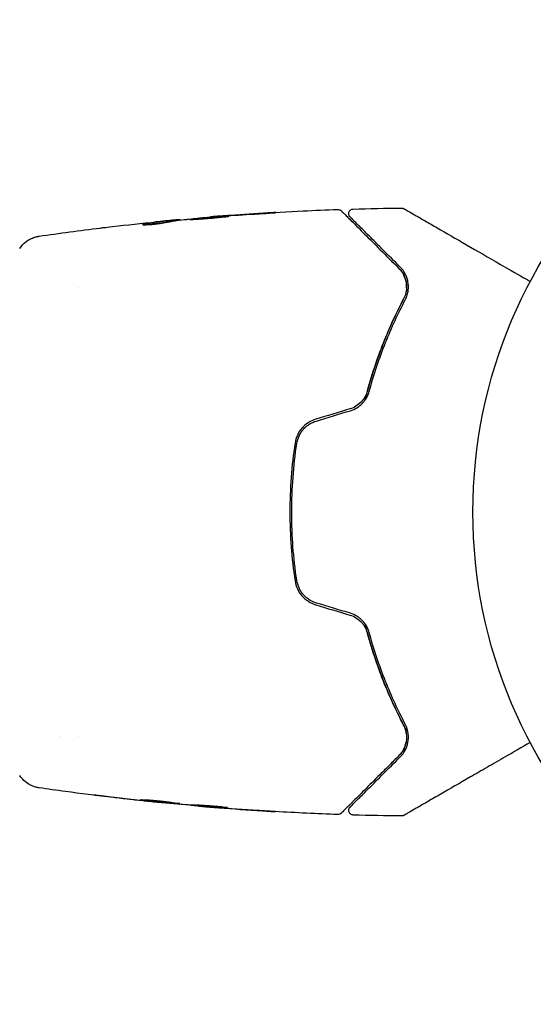
# Model space of a CAD drawing. Units: millimetres. Extents: x -15135 to 14947, y -8361 to 8361.
# Drawn here: x -12822 to -12766, y -1854 to -1748 of the extents above; entities that cross this region are included whole.
import ezdxf

# ---------------------------------------------------------------- set-up
doc = ezdxf.new("R2010")
doc.units = ezdxf.units.MM
doc.header["$LTSCALE"] = 20
doc.layers.add('2d', color=230, linetype='Continuous')

msp = doc.modelspace()

# ---------------------------------------------------------------- linework, layer by layer
at = {"layer": '2d'}
for p, q in [((-12801.07, -1768.91), (-12801.07, -1768.87)), ((-12805.38, -1769.37), (-12805.38, -1769.27)), ((-12804.34, -1769.23), (-12804.34, -1769.18)), ((-12815.32, -1776.5), (-12815.32, -1776.5)), ((-12817.3, -1824.8), (-12817.3, -1824.8)), ((-12815.32, -1824.8), (-12815.32, -1824.8)), ((-12806.6, -1831.89), (-12806.6, -1831.92)), ((-12803.32, -1832.15), (-12803.32, -1832.21)), ((-12802.28, -1832.21), (-12802.28, -1832.3))]:
    msp.add_line(p, q, dxfattribs=at)
msp.add_circle((-12719.83, -1800.65), 53, dxfattribs=at)
for points, knots in [([(-12801.02, -1768.87), (-12797.71, -1768.6), (-12794.4, -1768.39), (-12789.84, -1768.17), (-12788.6, -1768.12), (-12787.36, -1768.08)], [0, 0, 0, 0, 10.001335, 10.001335, 13.738506, 13.738506, 13.738506, 13.738506]), ([(-12787.36, -1768.08), (-12787.31, -1768.08), (-12787.25, -1768.08), (-12787.15, -1768.12), (-12787.1, -1768.14), (-12787.03, -1768.19), (-12787.01, -1768.21), (-12786.99, -1768.23)], [0.0000183, 0.0000183, 0.0000183, 0.0000183, 0.1620246, 0.1620246, 0.3245696, 0.3245696, 0.408602, 0.408602, 0.408602, 0.408602]), ([(-12786.05, -1768.88), (-12786.07, -1768.87), (-12786.08, -1768.85), (-12786.1, -1768.82), (-12786.12, -1768.8), (-12786.15, -1768.75), (-12786.16, -1768.71), (-12786.19, -1768.63), (-12786.2, -1768.59), (-12786.2, -1768.5), (-12786.2, -1768.46), (-12786.18, -1768.38), (-12786.16, -1768.34), (-12786.13, -1768.26), (-12786.1, -1768.23), (-12786.05, -1768.17), (-12786.01, -1768.14), (-12785.95, -1768.09), (-12785.91, -1768.07), (-12785.82, -1768.04), (-12785.77, -1768.03), (-12785.71, -1768.03)], [0, 0, 0, 0, 0.060654, 0.060654, 0.120423, 0.120423, 0.246387, 0.246387, 0.372351, 0.372351, 0.498315, 0.498315, 0.624279, 0.624279, 0.750243, 0.750243, 0.876207, 0.876207, 1.002172, 1.002172, 1.160335, 1.160335, 1.160335, 1.160335]), ([(-12780.51, -1767.92), (-12780.46, -1767.92), (-12780.4, -1767.93), (-12780.34, -1767.95), (-12780.32, -1767.96), (-12780.29, -1767.97), (-12780.27, -1767.98), (-12780.26, -1767.99)], [0.0000349, 0.0000349, 0.0000349, 0.0000349, 0.1620368, 0.1620368, 0.2142127, 0.2142127, 0.2669736, 0.2669736, 0.2669736, 0.2669736]), ([(-12780.26, -1767.99), (-12780.26, -1767.99), (-12780.25, -1767.99), (-12780.23, -1768), (-12780.21, -1768.01), (-12780.17, -1768.04), (-12780.15, -1768.05), (-12780.12, -1768.06), (-12780.11, -1768.07), (-12780.09, -1768.08), (-12780.09, -1768.08), (-12780.07, -1768.09), (-12780.06, -1768.1), (-12780, -1768.14), (-12779.94, -1768.17), (-12779.79, -1768.26), (-12779.69, -1768.31), (-12779.37, -1768.5), (-12779.09, -1768.66), (-12778.44, -1769.03), (-12778.07, -1769.25), (-12777.24, -1769.73), (-12776.79, -1769.99), (-12775.33, -1770.83), (-12774.25, -1771.45), (-12771.92, -1772.8), (-12770.68, -1773.52), (-12768.49, -1774.78), (-12767.59, -1775.3), (-12766.66, -1775.83)], [0.04849628, 0.04849628, 0.04849628, 0.04849628, 0.05354217, 0.05354217, 0.0594913, 0.0594913, 0.06246586, 0.06246586, 0.06395314, 0.06395314, 0.06469679, 0.06469679, 0.06544043, 0.06544043, 0.06692771, 0.06692771, 0.06841499, 0.06841499, 0.07138956, 0.07138956, 0.07436412, 0.07436412, 0.07733869, 0.07733869, 0.08328782, 0.08328782, 0.08923695, 0.08923695, 0.09319251, 0.09319251, 0.09319251, 0.09319251]), ([(-12799.08, -1768.8), (-12799.08, -1768.8), (-12799.09, -1768.8), (-12799.14, -1768.8), (-12799.18, -1768.8), (-12799.34, -1768.8), (-12799.5, -1768.81), (-12799.79, -1768.83), (-12799.9, -1768.84), (-12800.13, -1768.85), (-12800.25, -1768.86), (-12800.5, -1768.88), (-12800.64, -1768.89), (-12800.9, -1768.91), (-12801.04, -1768.92), (-12801.32, -1768.94), (-12801.45, -1768.96), (-12801.72, -1768.98), (-12801.85, -1768.99), (-12802.11, -1769.01), (-12802.23, -1769.03), (-12802.46, -1769.05), (-12802.57, -1769.06), (-12802.76, -1769.08), (-12802.85, -1769.09), (-12803, -1769.11), (-12803.07, -1769.11), (-12803.22, -1769.14), (-12803.28, -1769.15), (-12803.28, -1769.15)], [0.006580502, 0.006580502, 0.006580502, 0.006580502, 0.006991683, 0.006991683, 0.007402865, 0.007402865, 0.008225229, 0.008225229, 0.008636411, 0.008636411, 0.009047592, 0.009047592, 0.009458774, 0.009458774, 0.009869956, 0.009869956, 0.010281138, 0.010281138, 0.010692319, 0.010692319, 0.011103501, 0.011103501, 0.011514683, 0.011514683, 0.011925865, 0.011925865, 0.012337047, 0.012337047, 0.01315941, 0.01315941, 0.01315941, 0.01315941]), ([(-12803.28, -1769.15), (-12803.28, -1769.15), (-12803.27, -1769.16), (-12803.21, -1769.16), (-12803.17, -1769.15), (-12803.07, -1769.15), (-12803, -1769.15), (-12802.85, -1769.14), (-12802.76, -1769.13), (-12802.47, -1769.12), (-12802.23, -1769.1), (-12801.73, -1769.07), (-12801.45, -1769.04), (-12801.04, -1769.01), (-12800.9, -1769), (-12800.63, -1768.97), (-12800.5, -1768.96), (-12800.25, -1768.93), (-12800.13, -1768.92), (-12799.9, -1768.9), (-12799.79, -1768.89), (-12799.6, -1768.87), (-12799.51, -1768.86), (-12799.36, -1768.85), (-12799.29, -1768.84), (-12799.18, -1768.82), (-12799.14, -1768.82), (-12799.09, -1768.81), (-12799.08, -1768.81), (-12799.08, -1768.8)], [0, 0, 0, 0, 0.000411281, 0.000411281, 0.000822563, 0.000822563, 0.001233844, 0.001233844, 0.001645125, 0.001645125, 0.002467688, 0.002467688, 0.003290251, 0.003290251, 0.003701532, 0.003701532, 0.004112814, 0.004112814, 0.004524095, 0.004524095, 0.004935376, 0.004935376, 0.005346658, 0.005346658, 0.005757939, 0.005757939, 0.00616922, 0.00616922, 0.006580502, 0.006580502, 0.006580502, 0.006580502]), ([(-12799.96, -1768.79), (-12800.13, -1768.8), (-12800.28, -1768.81), (-12800.56, -1768.83), (-12800.68, -1768.84), (-12800.87, -1768.86), (-12800.94, -1768.86), (-12801.04, -1768.87), (-12801.07, -1768.87), (-12801.07, -1768.87)], [0, 0, 0, 0, 0.000629883, 0.000629883, 0.001259766, 0.001259766, 0.001889648, 0.001889648, 0.002519531, 0.002519531, 0.002519531, 0.002519531]), ([(-12795.92, -1768.54), (-12795.75, -1768.53), (-12795.57, -1768.52), (-12795.3, -1768.5), (-12795.21, -1768.5), (-12795.04, -1768.49), (-12794.95, -1768.48), (-12794.71, -1768.46), (-12794.55, -1768.45), (-12794.3, -1768.44), (-12794.2, -1768.43), (-12794.1, -1768.42), (-12794.07, -1768.42), (-12794.04, -1768.41), (-12794.03, -1768.41), (-12794.03, -1768.41), (-12794.04, -1768.41), (-12794.07, -1768.41), (-12794.1, -1768.41), (-12794.27, -1768.42), (-12794.54, -1768.43), (-12794.87, -1768.45)], [0, 0, 0, 0, 0.000535151, 0.000535151, 0.000802726, 0.000802726, 0.001070302, 0.001070302, 0.001605452, 0.001605452, 0.002140603, 0.002140603, 0.002408178, 0.002408178, 0.002675754, 0.002675754, 0.002943329, 0.002943329, 0.003210905, 0.003210905, 0.004281206, 0.004281206, 0.004281206, 0.004281206]), ([(-12786.99, -1768.23), (-12786.99, -1768.23), (-12786.99, -1768.23), (-12786.97, -1768.24), (-12786.97, -1768.25), (-12786.94, -1768.28), (-12786.92, -1768.3), (-12786.89, -1768.33), (-12786.88, -1768.33), (-12786.86, -1768.35), (-12786.85, -1768.36), (-12786.79, -1768.43), (-12786.72, -1768.5), (-12786.53, -1768.68), (-12786.42, -1768.8), (-12786.14, -1769.08), (-12785.98, -1769.24), (-12785.42, -1769.79), (-12784.98, -1770.23), (-12783.98, -1771.24), (-12783.41, -1771.8), (-12782.18, -1773.04), (-12781.51, -1773.71), (-12780.79, -1774.43)], [0.03687716, 0.03687716, 0.03687716, 0.03687716, 0.04076651, 0.04076651, 0.04529612, 0.04529612, 0.04982573, 0.04982573, 0.05095814, 0.05095814, 0.05209054, 0.05209054, 0.05435535, 0.05435535, 0.05662015, 0.05662015, 0.05888496, 0.05888496, 0.06341457, 0.06341457, 0.06794418, 0.06794418, 0.0724738, 0.0724738, 0.0724738, 0.0724738]), ([(-12780.65, -1774.29), (-12781.3, -1773.63), (-12781.92, -1773.01), (-12782.76, -1772.17), (-12783.03, -1771.9), (-12783.54, -1771.39), (-12783.78, -1771.15), (-12784.44, -1770.49), (-12784.82, -1770.11), (-12785.28, -1769.65), (-12785.42, -1769.52), (-12785.59, -1769.35), (-12785.64, -1769.29), (-12785.73, -1769.2), (-12785.77, -1769.16), (-12785.87, -1769.06), (-12785.91, -1769.02), (-12785.94, -1768.99), (-12785.95, -1768.98), (-12785.96, -1768.97), (-12785.96, -1768.97), (-12785.99, -1768.94), (-12786.01, -1768.92), (-12786.03, -1768.9), (-12786.04, -1768.89), (-12786.05, -1768.88), (-12786.05, -1768.88), (-12786.05, -1768.88)], [0, 0, 0, 0, 0.00442564, 0.00442564, 0.00663846, 0.00663846, 0.00885128, 0.00885128, 0.01327693, 0.01327693, 0.01548975, 0.01548975, 0.01659616, 0.01659616, 0.01770257, 0.01770257, 0.01991539, 0.01991539, 0.0210218, 0.0210218, 0.02212821, 0.02212821, 0.02655385, 0.02655385, 0.03097949, 0.03097949, 0.03492314, 0.03492314, 0.03492314, 0.03492314]), ([(-12812.93, -1770.08), (-12812.87, -1770.07), (-12812.81, -1770.06), (-12812.57, -1770.03), (-12812.39, -1770.01), (-12812.19, -1769.99)], [0.0043831083, 0.0043831083, 0.0043831083, 0.0043831083, 0.0046081794, 0.0046081794, 0.0051931773, 0.0051931773, 0.0051931773, 0.0051931773]), ([(-12808.4, -1769.69), (-12808.4, -1769.7), (-12808.38, -1769.71), (-12808.28, -1769.72), (-12808.21, -1769.72), (-12808.02, -1769.72), (-12807.91, -1769.72), (-12807.65, -1769.7), (-12807.51, -1769.69), (-12807.22, -1769.67), (-12807.07, -1769.65), (-12806.77, -1769.62), (-12806.62, -1769.59), (-12806.35, -1769.55), (-12806.22, -1769.53), (-12806, -1769.49), (-12805.91, -1769.47), (-12805.84, -1769.46)], [0.000653992, 0.000653992, 0.000653992, 0.000653992, 0.001105677, 0.001105677, 0.001557361, 0.001557361, 0.002009045, 0.002009045, 0.002460729, 0.002460729, 0.002912414, 0.002912414, 0.003364098, 0.003364098, 0.003815782, 0.003815782, 0.004267466, 0.004267466, 0.004267466, 0.004267466]), ([(-12808.25, -1769.65), (-12808.3, -1769.66), (-12808.34, -1769.67), (-12808.39, -1769.68), (-12808.4, -1769.69), (-12808.4, -1769.69)], [0, 0, 0, 0, 0.0003269962, 0.0003269962, 0.0006539924, 0.0006539924, 0.0006539924, 0.0006539924]), ([(-12805.53, -1769.29), (-12805.98, -1769.34), (-12806.44, -1769.4), (-12807.12, -1769.49), (-12807.34, -1769.52), (-12807.8, -1769.58), (-12808.02, -1769.61), (-12808.25, -1769.65)], [0, 0, 0, 0, 0.002943213, 0.002943213, 0.004414819, 0.004414819, 0.005886426, 0.005886426, 0.005886426, 0.005886426]), ([(-12808.09, -1769.72), (-12807.92, -1769.7), (-12807.74, -1769.67), (-12807.34, -1769.62), (-12807.12, -1769.59), (-12806.44, -1769.5), (-12805.98, -1769.44), (-12805.53, -1769.39)], [0.000338811, 0.000338811, 0.000338811, 0.000338811, 0.001471609, 0.001471609, 0.002943218, 0.002943218, 0.005886436, 0.005886436, 0.005886436, 0.005886436]), ([(-12807.49, -1769.47), (-12807.15, -1769.43), (-12806.83, -1769.4), (-12806.23, -1769.34), (-12805.96, -1769.32), (-12805.73, -1769.3)], [0, 0, 0, 0, 0.00101414, 0.00101414, 0.002028279, 0.002028279, 0.002028279, 0.002028279]), ([(-12804.5, -1769.18), (-12804.54, -1769.18), (-12804.61, -1769.19), (-12804.78, -1769.2), (-12804.89, -1769.21), (-12805.28, -1769.25), (-12805.6, -1769.28), (-12805.94, -1769.31)], [0, 0, 0, 0, 0.000502189, 0.000502189, 0.001004378, 0.001004378, 0.002008757, 0.002008757, 0.002008757, 0.002008757]), ([(-12805.84, -1769.46), (-12805.65, -1769.42), (-12805.47, -1769.38), (-12805.1, -1769.33), (-12804.91, -1769.3), (-12804.35, -1769.23), (-12803.98, -1769.18), (-12803.61, -1769.14)], [0, 0, 0, 0, 0.001186164, 0.001186164, 0.002372329, 0.002372329, 0.004744657, 0.004744657, 0.004744657, 0.004744657]), ([(-12805.73, -1769.3), (-12805.64, -1769.29), (-12805.56, -1769.28), (-12805.45, -1769.27), (-12805.41, -1769.27), (-12805.36, -1769.27), (-12805.41, -1769.28), (-12805.53, -1769.29)], [0, 0, 0, 0, 0.00040527, 0.00040527, 0.000810539, 0.000810539, 0.001621079, 0.001621079, 0.001621079, 0.001621079]), ([(-12821.6, -1772.28), (-12821.43, -1772.01), (-12821.2, -1771.76), (-12820.82, -1771.47), (-12820.69, -1771.38), (-12820.41, -1771.22), (-12820.27, -1771.16), (-12820.02, -1771.07), (-12819.9, -1771.03), (-12819.76, -1771), (-12819.73, -1770.99), (-12819.65, -1770.97), (-12819.61, -1770.97), (-12819.56, -1770.96), (-12819.54, -1770.96), (-12819.52, -1770.95)], [0, 0, 0, 0, 0.972176, 0.972176, 1.453012, 1.453012, 1.923321, 1.923321, 2.282533, 2.282533, 2.439441, 2.439441, 2.635782, 2.635782, 2.847721, 2.847721, 2.847721, 2.847721]), ([(-12819.52, -1770.95), (-12819.52, -1770.95), (-12819.52, -1770.95), (-12819.52, -1770.95), (-12819.52, -1770.95), (-12819.52, -1770.95)], [0.005429455217, 0.005429455217, 0.005429455217, 0.005429455217, 0.0054332298, 0.0054332298, 0.005435116916, 0.005435116916, 0.005435116916, 0.005435116916]), ([(-12780.79, -1774.43), (-12780.57, -1774.64), (-12780.41, -1774.87), (-12780.21, -1775.25), (-12780.16, -1775.38), (-12780.07, -1775.65), (-12780.03, -1775.79), (-12779.96, -1776.21), (-12779.95, -1776.5), (-12780.04, -1777.1), (-12780.13, -1777.41), (-12780.29, -1777.71)], [0, 0, 0, 0, 0.001221021, 0.001221021, 0.001831532, 0.001831532, 0.002442042, 0.002442042, 0.003663063, 0.003663063, 0.004884084, 0.004884084, 0.004884084, 0.004884084]), ([(-12780.11, -1777.8), (-12780.02, -1777.62), (-12779.95, -1777.45), (-12779.84, -1777.11), (-12779.81, -1776.93), (-12779.75, -1776.44), (-12779.76, -1776.13), (-12779.85, -1775.68), (-12779.89, -1775.54), (-12779.99, -1775.26), (-12780.05, -1775.13), (-12780.25, -1774.74), (-12780.43, -1774.5), (-12780.65, -1774.29)], [0, 0, 0, 0, 0.000810209, 0.000810209, 0.001620418, 0.001620418, 0.003240837, 0.003240837, 0.004051046, 0.004051046, 0.004861255, 0.004861255, 0.006481673, 0.006481673, 0.006481673, 0.006481673]), ([(-12784.45, -1788.62), (-12784.39, -1788.42), (-12784.34, -1788.22), (-12784.03, -1787.03), (-12783.74, -1786.06), (-12783.13, -1784.21), (-12782.8, -1783.31), (-12782.12, -1781.59), (-12781.77, -1780.77), (-12781.04, -1779.18), (-12780.66, -1778.42), (-12780.29, -1777.71)], [0.03841577, 0.03841577, 0.03841577, 0.03841577, 0.03907858, 0.03907858, 0.0423315, 0.0423315, 0.04558442, 0.04558442, 0.04883735, 0.04883735, 0.05209027, 0.05209027, 0.05209027, 0.05209027]), ([(-12780.29, -1777.71), (-12781.03, -1779.13), (-12781.75, -1780.66), (-12783.06, -1783.96), (-12783.66, -1785.72), (-12784.18, -1787.61)], [0, 0, 0, 0, 0.00623929, 0.00623929, 0.01247858, 0.01247858, 0.01247858, 0.01247858]), ([(-12783.99, -1787.66), (-12783.48, -1785.8), (-12782.88, -1784.05), (-12781.58, -1780.77), (-12780.86, -1779.23), (-12780.11, -1777.8)], [0, 0, 0, 0, 0.0061147, 0.0061147, 0.01222939, 0.01222939, 0.01222939, 0.01222939]), ([(-12784.18, -1787.61), (-12784.24, -1787.83), (-12784.33, -1788.04), (-12784.56, -1788.45), (-12784.7, -1788.64), (-12785.03, -1788.98), (-12785.22, -1789.13), (-12785.62, -1789.38), (-12785.84, -1789.48), (-12786.07, -1789.55)], [0, 0, 0, 0, 0.000723096, 0.000723096, 0.001446192, 0.001446192, 0.002169288, 0.002169288, 0.002892384, 0.002892384, 0.002892384, 0.002892384]), ([(-12786.02, -1789.74), (-12785.77, -1789.67), (-12785.53, -1789.56), (-12785.09, -1789.29), (-12784.88, -1789.12), (-12784.62, -1788.84), (-12784.54, -1788.75), (-12784.39, -1788.54), (-12784.32, -1788.44), (-12784.14, -1788.11), (-12784.05, -1787.89), (-12783.99, -1787.66)], [0, 0, 0, 0, 0.000786752, 0.000786752, 0.001573503, 0.001573503, 0.001966879, 0.001966879, 0.002360255, 0.002360255, 0.003147007, 0.003147007, 0.003147007, 0.003147007]), ([(-12789.73, -1790.65), (-12790.02, -1790.74), (-12790.3, -1790.87), (-12790.81, -1791.2), (-12791.04, -1791.41), (-12791.34, -1791.75), (-12791.43, -1791.87), (-12791.59, -1792.12), (-12791.66, -1792.26), (-12791.85, -1792.66), (-12791.93, -1792.95), (-12791.97, -1793.24)], [0, 0, 0, 0, 0.000919101, 0.000919101, 0.001838201, 0.001838201, 0.002297751, 0.002297751, 0.002757302, 0.002757302, 0.003676402, 0.003676402, 0.003676402, 0.003676402]), ([(-12791.78, -1793.27), (-12791.73, -1792.99), (-12791.65, -1792.72), (-12791.48, -1792.34), (-12791.41, -1792.21), (-12791.26, -1791.98), (-12791.17, -1791.86), (-12790.99, -1791.65), (-12790.89, -1791.55), (-12790.67, -1791.36), (-12790.56, -1791.28), (-12790.2, -1791.05), (-12789.95, -1790.93), (-12789.68, -1790.85)], [0, 0, 0, 0, 0.000853481, 0.000853481, 0.001280221, 0.001280221, 0.001706962, 0.001706962, 0.002133702, 0.002133702, 0.002560443, 0.002560443, 0.003413923, 0.003413923, 0.003413923, 0.003413923]), ([(-12791.97, -1793.24), (-12792.16, -1794.45), (-12792.3, -1795.68), (-12792.48, -1798.17), (-12792.53, -1799.43), (-12792.53, -1801.92), (-12792.48, -1803.16), (-12792.3, -1805.62), (-12792.16, -1806.84), (-12791.97, -1808.05)], [0, 0, 0, 0, 0.00375982, 0.00375982, 0.00751965, 0.00751965, 0.01127947, 0.01127947, 0.01503929, 0.01503929, 0.01503929, 0.01503929]), ([(-12791.78, -1808.02), (-12791.96, -1806.81), (-12792.1, -1805.59), (-12792.24, -1803.73), (-12792.27, -1803.11), (-12792.32, -1801.86), (-12792.33, -1801.24), (-12792.33, -1798.14), (-12792.14, -1795.69), (-12791.78, -1793.27)], [0, 0, 0, 0, 0.00374303, 0.00374303, 0.00561455, 0.00561455, 0.00748606, 0.00748606, 0.01497212, 0.01497212, 0.01497212, 0.01497212]), ([(-12791.97, -1808.05), (-12791.93, -1808.35), (-12791.84, -1808.64), (-12791.66, -1809.04), (-12791.59, -1809.17), (-12791.43, -1809.42), (-12791.33, -1809.55), (-12791.14, -1809.78), (-12791.03, -1809.88), (-12790.8, -1810.08), (-12790.68, -1810.17), (-12790.3, -1810.42), (-12790.02, -1810.55), (-12789.73, -1810.64)], [0, 0, 0, 0, 0.000915866, 0.000915866, 0.001373799, 0.001373799, 0.001831733, 0.001831733, 0.002289666, 0.002289666, 0.002747599, 0.002747599, 0.003663465, 0.003663465, 0.003663465, 0.003663465]), ([(-12789.68, -1810.45), (-12789.95, -1810.36), (-12790.21, -1810.24), (-12790.56, -1810.01), (-12790.68, -1809.93), (-12790.89, -1809.74), (-12790.99, -1809.64), (-12791.17, -1809.43), (-12791.26, -1809.31), (-12791.41, -1809.08), (-12791.48, -1808.95), (-12791.65, -1808.57), (-12791.73, -1808.3), (-12791.78, -1808.02)], [0, 0, 0, 0, 0.000855596, 0.000855596, 0.001283394, 0.001283394, 0.001711192, 0.001711192, 0.00213899, 0.00213899, 0.002566788, 0.002566788, 0.003422384, 0.003422384, 0.003422384, 0.003422384]), ([(-12786.07, -1811.74), (-12785.84, -1811.81), (-12785.62, -1811.91), (-12785.21, -1812.16), (-12785.03, -1812.31), (-12784.78, -1812.57), (-12784.7, -1812.66), (-12784.56, -1812.85), (-12784.5, -1812.95), (-12784.33, -1813.25), (-12784.24, -1813.46), (-12784.18, -1813.68)], [0, 0, 0, 0, 0.000725564, 0.000725564, 0.001451129, 0.001451129, 0.001813911, 0.001813911, 0.002176693, 0.002176693, 0.002902258, 0.002902258, 0.002902258, 0.002902258]), ([(-12783.99, -1813.63), (-12784.05, -1813.4), (-12784.14, -1813.17), (-12784.38, -1812.74), (-12784.53, -1812.54), (-12784.8, -1812.26), (-12784.89, -1812.17), (-12785.09, -1812.01), (-12785.2, -1811.94), (-12785.53, -1811.73), (-12785.77, -1811.63), (-12786.02, -1811.55)], [0, 0, 0, 0, 0.000784153, 0.000784153, 0.001568305, 0.001568305, 0.001960381, 0.001960381, 0.002352458, 0.002352458, 0.00313661, 0.00313661, 0.00313661, 0.00313661]), ([(-12780.29, -1823.59), (-12781.04, -1822.16), (-12781.77, -1820.57), (-12782.8, -1817.99), (-12783.12, -1817.09), (-12783.59, -1815.69), (-12783.74, -1815.22), (-12784.02, -1814.25), (-12784.16, -1813.77), (-12784.34, -1813.08), (-12784.39, -1812.87), (-12784.45, -1812.67)], [0, 0, 0, 0, 0.00651672, 0.00651672, 0.00977508, 0.00977508, 0.01140426, 0.01140426, 0.01303345, 0.01303345, 0.01370133, 0.01370133, 0.01370133, 0.01370133]), ([(-12780.11, -1823.49), (-12780.86, -1822.06), (-12781.58, -1820.52), (-12782.88, -1817.24), (-12783.48, -1815.49), (-12783.99, -1813.63)], [0, 0, 0, 0, 0.0061147, 0.0061147, 0.01222939, 0.01222939, 0.01222939, 0.01222939]), ([(-12784.18, -1813.68), (-12783.66, -1815.57), (-12783.06, -1817.33), (-12781.75, -1820.63), (-12781.03, -1822.16), (-12780.29, -1823.59)], [0, 0, 0, 0, 0.00623929, 0.00623929, 0.01247858, 0.01247858, 0.01247858, 0.01247858]), ([(-12780.29, -1823.59), (-12780.21, -1823.74), (-12780.15, -1823.89), (-12780.05, -1824.19), (-12780.02, -1824.34), (-12779.95, -1824.79), (-12779.96, -1825.08), (-12780.03, -1825.51), (-12780.07, -1825.65), (-12780.16, -1825.92), (-12780.21, -1826.04), (-12780.41, -1826.42), (-12780.57, -1826.65), (-12780.79, -1826.87)], [0, 0, 0, 0, 0.000615532, 0.000615532, 0.001231063, 0.001231063, 0.002462127, 0.002462127, 0.003077658, 0.003077658, 0.00369319, 0.00369319, 0.004924253, 0.004924253, 0.004924253, 0.004924253]), ([(-12780.65, -1827.01), (-12780.43, -1826.79), (-12780.25, -1826.55), (-12779.98, -1826.03), (-12779.88, -1825.75), (-12779.76, -1825.16), (-12779.75, -1824.85), (-12779.83, -1824.19), (-12779.93, -1823.85), (-12780.11, -1823.49)], [0, 0, 0, 0, 0.001613359, 0.001613359, 0.003226717, 0.003226717, 0.004840076, 0.004840076, 0.006453435, 0.006453435, 0.006453435, 0.006453435]), ([(-12779.99, -1824.54), (-12780.01, -1824.4), (-12780.04, -1824.25), (-12780.13, -1823.93), (-12780.2, -1823.76), (-12780.29, -1823.59)], [0.004794546, 0.004794546, 0.004794546, 0.004794546, 0.005510213, 0.005510213, 0.006297386, 0.006297386, 0.006297386, 0.006297386]), ([(-12780.29, -1826.2), (-12780.17, -1825.97), (-12780.08, -1825.73), (-12780.02, -1825.45), (-12780.02, -1825.43), (-12780.02, -1825.42)], [0.00163779, 0.00163779, 0.00163779, 0.00163779, 0.003148693, 0.003148693, 0.003243526, 0.003243526, 0.003243526, 0.003243526]), ([(-12766.66, -1825.46), (-12767.58, -1825.99), (-12768.48, -1826.51), (-12770.01, -1827.39), (-12770.65, -1827.76), (-12771.9, -1828.48), (-12772.5, -1828.83), (-12774.25, -1829.84), (-12775.33, -1830.46), (-12776.53, -1831.16), (-12776.77, -1831.29), (-12777.22, -1831.55), (-12777.44, -1831.68), (-12778.06, -1832.04), (-12778.44, -1832.26), (-12779.09, -1832.63), (-12779.36, -1832.79), (-12779.69, -1832.98), (-12779.78, -1833.03), (-12779.93, -1833.12), (-12779.99, -1833.15), (-12780.05, -1833.19), (-12780.07, -1833.2), (-12780.09, -1833.21), (-12780.09, -1833.21), (-12780.11, -1833.22), (-12780.12, -1833.23), (-12780.15, -1833.25), (-12780.17, -1833.26), (-12780.21, -1833.28), (-12780.23, -1833.29), (-12780.25, -1833.3), (-12780.26, -1833.31), (-12780.26, -1833.31)], [0.00199215, 0.00199215, 0.00199215, 0.00199215, 0.00593492, 0.00593492, 0.00890238, 0.00890238, 0.01186983, 0.01186983, 0.01780475, 0.01780475, 0.01928848, 0.01928848, 0.02077221, 0.02077221, 0.02373967, 0.02373967, 0.02670713, 0.02670713, 0.02819086, 0.02819086, 0.02967459, 0.02967459, 0.03041645, 0.03041645, 0.03115832, 0.03115832, 0.03264205, 0.03264205, 0.0356095, 0.0356095, 0.04154442, 0.04154442, 0.04655546, 0.04655546, 0.04655546, 0.04655546]), ([(-12780.79, -1826.87), (-12781.15, -1827.23), (-12781.5, -1827.58), (-12782.18, -1828.26), (-12782.5, -1828.58), (-12783.44, -1829.52), (-12784.01, -1830.09), (-12785.01, -1831.09), (-12785.45, -1831.53), (-12785.9, -1831.98), (-12785.99, -1832.07), (-12786.15, -1832.23), (-12786.23, -1832.31), (-12786.44, -1832.51), (-12786.55, -1832.63), (-12786.73, -1832.81), (-12786.8, -1832.87), (-12786.85, -1832.93), (-12786.87, -1832.95), (-12786.88, -1832.96), (-12786.89, -1832.97), (-12786.92, -1833), (-12786.94, -1833.02), (-12786.97, -1833.04), (-12786.97, -1833.05), (-12786.99, -1833.06), (-12786.99, -1833.07), (-12786.99, -1833.07)], [0, 0, 0, 0, 0.00232139, 0.00232139, 0.00464279, 0.00464279, 0.00928557, 0.00928557, 0.01392836, 0.01392836, 0.01508906, 0.01508906, 0.01624975, 0.01624975, 0.01857115, 0.01857115, 0.02089254, 0.02089254, 0.02205324, 0.02205324, 0.02321393, 0.02321393, 0.02785672, 0.02785672, 0.03249951, 0.03249951, 0.03650692, 0.03650692, 0.03650692, 0.03650692]), ([(-12786.05, -1832.41), (-12786.05, -1832.41), (-12786.05, -1832.41), (-12786.04, -1832.4), (-12786.03, -1832.39), (-12786.01, -1832.37), (-12785.99, -1832.35), (-12785.96, -1832.33), (-12785.96, -1832.32), (-12785.95, -1832.31), (-12785.94, -1832.3), (-12785.91, -1832.27), (-12785.87, -1832.23), (-12785.67, -1832.03), (-12785.44, -1831.8), (-12784.98, -1831.34), (-12784.81, -1831.17), (-12784.42, -1830.79), (-12784.22, -1830.58), (-12783.55, -1829.91), (-12783.04, -1829.4), (-12781.92, -1828.28), (-12781.31, -1827.67), (-12780.65, -1827.01)], [0.03558387, 0.03558387, 0.03558387, 0.03558387, 0.03944311, 0.03944311, 0.04382568, 0.04382568, 0.04820825, 0.04820825, 0.04930389, 0.04930389, 0.05039953, 0.05039953, 0.05259082, 0.05259082, 0.05697338, 0.05697338, 0.05916467, 0.05916467, 0.06135595, 0.06135595, 0.06573852, 0.06573852, 0.07012109, 0.07012109, 0.07012109, 0.07012109]), ([(-12819.52, -1830.34), (-12819.54, -1830.34), (-12819.58, -1830.33), (-12819.66, -1830.32), (-12819.69, -1830.31), (-12819.79, -1830.29), (-12819.84, -1830.27), (-12819.97, -1830.24), (-12820.03, -1830.22), (-12820.21, -1830.16), (-12820.32, -1830.11), (-12820.62, -1829.96), (-12820.8, -1829.84), (-12821.21, -1829.51), (-12821.43, -1829.27), (-12821.6, -1829.01)], [0, 0, 0, 0, 0.306795, 0.306795, 0.490645, 0.490645, 0.697089, 0.697089, 0.91363, 0.91363, 1.272934, 1.272934, 1.923774, 1.923774, 2.86411, 2.86411, 2.86411, 2.86411]), ([(-12806.79, -1831.9), (-12810.1, -1831.56), (-12813.4, -1831.18), (-12817.63, -1830.61), (-12818.57, -1830.48), (-12819.52, -1830.34)], [0, 0, 0, 0, 10.001335, 10.001335, 12.868133, 12.868133, 12.868133, 12.868133]), ([(-12812.79, -1831.22), (-12812.95, -1831.2), (-12813.1, -1831.18), (-12813.29, -1831.16), (-12813.35, -1831.15), (-12813.45, -1831.14), (-12813.49, -1831.13), (-12813.6, -1831.12), (-12813.63, -1831.11), (-12813.63, -1831.11), (-12813.6, -1831.11), (-12813.5, -1831.12), (-12813.45, -1831.12), (-12813.35, -1831.13), (-12813.3, -1831.14), (-12813.17, -1831.15), (-12813.1, -1831.16), (-12812.95, -1831.18), (-12812.87, -1831.19), (-12812.63, -1831.21), (-12812.45, -1831.23), (-12812.09, -1831.28), (-12811.91, -1831.3), (-12811.75, -1831.32)], [0, 0, 0, 0, 0.0005365, 0.0005365, 0.00080475, 0.00080475, 0.001072999, 0.001072999, 0.001609499, 0.001609499, 0.002145999, 0.002145999, 0.002414249, 0.002414249, 0.002682498, 0.002682498, 0.002950748, 0.002950748, 0.003218998, 0.003218998, 0.003755498, 0.003755498, 0.004291997, 0.004291997, 0.004291997, 0.004291997]), ([(-12808.59, -1831.63), (-12808.59, -1831.62), (-12808.57, -1831.62), (-12808.52, -1831.62), (-12808.48, -1831.62), (-12808.32, -1831.62), (-12808.16, -1831.62), (-12807.87, -1831.64), (-12807.76, -1831.64), (-12807.53, -1831.66), (-12807.41, -1831.67), (-12807.16, -1831.69), (-12807.02, -1831.7), (-12806.76, -1831.73), (-12806.62, -1831.74), (-12806.34, -1831.77), (-12806.21, -1831.78), (-12805.94, -1831.82), (-12805.81, -1831.83), (-12805.55, -1831.87), (-12805.43, -1831.88), (-12805.21, -1831.91), (-12805.1, -1831.93), (-12804.9, -1831.96), (-12804.82, -1831.97), (-12804.66, -1831.99), (-12804.6, -1832), (-12804.44, -1832.03), (-12804.38, -1832.04), (-12804.38, -1832.04)], [0.006585482, 0.006585482, 0.006585482, 0.006585482, 0.006997131, 0.006997131, 0.00740878, 0.00740878, 0.008232078, 0.008232078, 0.008643727, 0.008643727, 0.009055376, 0.009055376, 0.009467025, 0.009467025, 0.009878674, 0.009878674, 0.010290323, 0.010290323, 0.010701972, 0.010701972, 0.011113622, 0.011113622, 0.011525271, 0.011525271, 0.01193692, 0.01193692, 0.012348569, 0.012348569, 0.013171867, 0.013171867, 0.013171867, 0.013171867]), ([(-12804.38, -1832.04), (-12804.38, -1832.04), (-12804.4, -1832.04), (-12804.45, -1832.04), (-12804.49, -1832.04), (-12804.6, -1832.04), (-12804.66, -1832.03), (-12804.82, -1832.02), (-12804.9, -1832.02), (-12805.2, -1832), (-12805.43, -1831.98), (-12805.94, -1831.93), (-12806.21, -1831.9), (-12806.62, -1831.86), (-12806.76, -1831.85), (-12807.03, -1831.82), (-12807.16, -1831.81), (-12807.41, -1831.78), (-12807.54, -1831.77), (-12807.76, -1831.74), (-12807.87, -1831.73), (-12808.07, -1831.7), (-12808.15, -1831.69), (-12808.31, -1831.67), (-12808.37, -1831.66), (-12808.48, -1831.65), (-12808.52, -1831.64), (-12808.57, -1831.63), (-12808.59, -1831.63), (-12808.59, -1831.63)], [0, 0, 0, 0, 0.000411593, 0.000411593, 0.000823185, 0.000823185, 0.001234778, 0.001234778, 0.00164637, 0.00164637, 0.002469556, 0.002469556, 0.003292741, 0.003292741, 0.003704333, 0.003704333, 0.004115926, 0.004115926, 0.004527519, 0.004527519, 0.004939111, 0.004939111, 0.005350704, 0.005350704, 0.005762297, 0.005762297, 0.006173889, 0.006173889, 0.006585482, 0.006585482, 0.006585482, 0.006585482]), ([(-12807.67, -1831.65), (-12807.66, -1831.65), (-12807.66, -1831.65), (-12807.54, -1831.67), (-12807.42, -1831.68), (-12807.16, -1831.71), (-12807.03, -1831.72), (-12806.76, -1831.75), (-12806.63, -1831.76), (-12806.35, -1831.79), (-12806.21, -1831.8), (-12805.95, -1831.83), (-12805.81, -1831.84), (-12805.66, -1831.86), (-12805.63, -1831.86), (-12805.61, -1831.86)], [0.008624974, 0.008624974, 0.008624974, 0.008624974, 0.008646106, 0.008646106, 0.009057633, 0.009057633, 0.009469161, 0.009469161, 0.009880688, 0.009880688, 0.010292215, 0.010292215, 0.010703743, 0.010703743, 0.010787378, 0.010787378, 0.010787378, 0.010787378]), ([(-12806.6, -1831.92), (-12806.6, -1831.92), (-12806.62, -1831.91), (-12806.72, -1831.9), (-12806.79, -1831.9), (-12806.99, -1831.88), (-12807.1, -1831.87), (-12807.38, -1831.84), (-12807.53, -1831.82), (-12807.71, -1831.8)], [0, 0, 0, 0, 0.000630277, 0.000630277, 0.001260554, 0.001260554, 0.00189083, 0.00189083, 0.002521107, 0.002521107, 0.002521107, 0.002521107]), ([(-12804.05, -1832.11), (-12803.68, -1832.14), (-12803.31, -1832.16), (-12802.75, -1832.18), (-12802.57, -1832.19), (-12802.2, -1832.21), (-12802.01, -1832.22), (-12801.83, -1832.22)], [0, 0, 0, 0, 0.00236764, 0.00236764, 0.00355146, 0.00355146, 0.00473528, 0.00473528, 0.00473528, 0.00473528]), ([(-12801.72, -1832.36), (-12801.89, -1832.35), (-12802.05, -1832.33), (-12802.37, -1832.31), (-12802.51, -1832.29), (-12802.9, -1832.26), (-12803.08, -1832.24), (-12803.16, -1832.23)], [0, 0, 0, 0, 0.000502062, 0.000502062, 0.001004123, 0.001004123, 0.002008246, 0.002008246, 0.002008246, 0.002008246]), ([(-12802.13, -1832.31), (-12802.19, -1832.3), (-12802.24, -1832.3), (-12802.29, -1832.3), (-12802.29, -1832.3), (-12802.24, -1832.31), (-12802.12, -1832.32), (-12801.93, -1832.34)], [0, 0, 0, 0, 0.000405243, 0.000405243, 0.000810487, 0.000810487, 0.001620974, 0.001620974, 0.001620974, 0.001620974]), ([(-12799.41, -1832.45), (-12799.87, -1832.43), (-12800.32, -1832.41), (-12801.23, -1832.37), (-12801.68, -1832.34), (-12802.13, -1832.31)], [0, 0, 0, 0, 0.00293865, 0.00293865, 0.005877301, 0.005877301, 0.005877301, 0.005877301]), ([(-12801.95, -1832.22), (-12801.56, -1832.25), (-12801.17, -1832.27), (-12800.67, -1832.3), (-12800.56, -1832.3), (-12800.46, -1832.31)], [0.000382019, 0.000382019, 0.000382019, 0.000382019, 0.002938651, 0.002938651, 0.003618023, 0.003618023, 0.003618023, 0.003618023]), ([(-12801.93, -1832.34), (-12801.7, -1832.36), (-12801.43, -1832.38), (-12800.83, -1832.43), (-12800.51, -1832.46), (-12800.17, -1832.48)], [0, 0, 0, 0, 0.001013144, 0.001013144, 0.002026288, 0.002026288, 0.002026288, 0.002026288]), ([(-12801.83, -1832.22), (-12801.68, -1832.22), (-12801.45, -1832.23), (-12800.9, -1832.27), (-12800.58, -1832.29), (-12800, -1832.35), (-12799.73, -1832.38), (-12799.36, -1832.43), (-12799.26, -1832.44), (-12799.26, -1832.45)], [0, 0, 0, 0, 0.000902006, 0.000902006, 0.001804012, 0.001804012, 0.002706017, 0.002706017, 0.003608023, 0.003608023, 0.003608023, 0.003608023]), ([(-12785.71, -1833.27), (-12785.77, -1833.26), (-12785.82, -1833.25), (-12785.92, -1833.22), (-12785.97, -1833.19), (-12786.05, -1833.12), (-12786.09, -1833.08), (-12786.15, -1832.99), (-12786.17, -1832.94), (-12786.2, -1832.83), (-12786.2, -1832.78), (-12786.19, -1832.67), (-12786.18, -1832.61), (-12786.13, -1832.51), (-12786.1, -1832.47), (-12786.06, -1832.42), (-12786.06, -1832.42), (-12786.05, -1832.41)], [0, 0, 0, 0, 0.16195, 0.16195, 0.324498, 0.324498, 0.487024, 0.487024, 0.649551, 0.649551, 0.812077, 0.812077, 0.974604, 0.974604, 1.137131, 1.137131, 1.15836, 1.15836, 1.15836, 1.15836]), ([(-12794.07, -1832.9), (-12794.07, -1832.9), (-12794.08, -1832.9), (-12794.13, -1832.9), (-12794.17, -1832.9), (-12794.32, -1832.89), (-12794.47, -1832.88), (-12794.74, -1832.86), (-12794.84, -1832.86), (-12795.05, -1832.84), (-12795.16, -1832.84), (-12795.39, -1832.82), (-12795.5, -1832.82), (-12795.74, -1832.8), (-12795.86, -1832.79), (-12795.98, -1832.79)], [0.00233533, 0.00233533, 0.00233533, 0.00233533, 0.002690934, 0.002690934, 0.003046538, 0.003046538, 0.003757746, 0.003757746, 0.00411335, 0.00411335, 0.004468954, 0.004468954, 0.004824559, 0.004824559, 0.005180163, 0.005180163, 0.005180163, 0.005180163]), ([(-12795.47, -1832.82), (-12795.27, -1832.83), (-12795.09, -1832.84), (-12794.75, -1832.86), (-12794.6, -1832.87), (-12794.34, -1832.89), (-12794.24, -1832.89), (-12794.14, -1832.9), (-12794.11, -1832.9), (-12794.08, -1832.9), (-12794.07, -1832.9), (-12794.07, -1832.9)], [0, 0, 0, 0, 0.000583833, 0.000583833, 0.001167665, 0.001167665, 0.001751498, 0.001751498, 0.002043414, 0.002043414, 0.00233533, 0.00233533, 0.00233533, 0.00233533]), ([(-12786.99, -1833.07), (-12787, -1833.08), (-12787.02, -1833.1), (-12787.05, -1833.12), (-12787.07, -1833.13), (-12787.12, -1833.16), (-12787.16, -1833.18), (-12787.25, -1833.21), (-12787.31, -1833.21), (-12787.36, -1833.21)], [0, 0, 0, 0, 0.0629599, 0.0629599, 0.1249315, 0.1249315, 0.2508956, 0.2508956, 0.4090428, 0.4090428, 0.4090428, 0.4090428]), ([(-12780.26, -1833.31), (-12780.27, -1833.32), (-12780.29, -1833.32), (-12780.32, -1833.34), (-12780.34, -1833.34), (-12780.41, -1833.37), (-12780.46, -1833.37), (-12780.51, -1833.37)], [0, 0, 0, 0, 0.054754, 0.054754, 0.1088548, 0.1088548, 0.2669812, 0.2669812, 0.2669812, 0.2669812])]:
    msp.add_open_spline(points, degree=3, knots=knots, dxfattribs=at)
for points in [[(-12785.71, -1768.03), (-12783.98, -1767.98), (-12782.25, -1767.94), (-12780.51, -1767.92)], [(-12803.61, -1769.14), (-12803.57, -1769.14), (-12803.52, -1769.13), (-12803.45, -1769.12)], [(-12803.45, -1769.12), (-12802.31, -1769.01), (-12801.17, -1768.91), (-12800.04, -1768.82)], [(-12800.04, -1768.82), (-12799.9, -1768.81), (-12799.74, -1768.79), (-12799.6, -1768.78)], [(-12798.93, -1768.71), (-12799.29, -1768.74), (-12799.64, -1768.77), (-12799.96, -1768.79)], [(-12799.6, -1768.78), (-12799.5, -1768.78), (-12799.41, -1768.77), (-12799.32, -1768.76)], [(-12799.32, -1768.76), (-12798.18, -1768.68), (-12797.05, -1768.61), (-12795.92, -1768.54)], [(-12794.87, -1768.45), (-12796.23, -1768.53), (-12797.58, -1768.62), (-12798.93, -1768.71)], [(-12819.51, -1770.95), (-12817.32, -1770.64), (-12815.13, -1770.34), (-12812.93, -1770.08)], [(-12812.19, -1769.99), (-12810.63, -1769.8), (-12809.06, -1769.63), (-12807.49, -1769.47)], [(-12808.22, -1769.64), (-12808.22, -1769.64), (-12808.22, -1769.64), (-12808.22, -1769.64)], [(-12805.94, -1769.31), (-12806.3, -1769.35), (-12806.65, -1769.38), (-12807.01, -1769.42)], [(-12805.53, -1769.39), (-12805.51, -1769.39), (-12805.49, -1769.39), (-12805.48, -1769.39)], [(-12805.38, -1769.36), (-12805.31, -1769.35), (-12805.23, -1769.34), (-12805.15, -1769.34)], [(-12804.34, -1769.18), (-12804.34, -1769.17), (-12804.39, -1769.17), (-12804.5, -1769.18)], [(-12804.33, -1769.23), (-12804.34, -1769.23), (-12804.34, -1769.23), (-12804.34, -1769.23)], [(-12780.04, -1775.76), (-12780.1, -1775.53), (-12780.18, -1775.31), (-12780.29, -1775.11)], [(-12779.97, -1776.53), (-12779.96, -1776.29), (-12779.98, -1776.06), (-12780.02, -1775.85)], [(-12780, -1776.8), (-12779.99, -1776.79), (-12779.99, -1776.78), (-12779.99, -1776.77)], [(-12786.07, -1789.55), (-12787.29, -1789.92), (-12788.51, -1790.29), (-12789.73, -1790.65)], [(-12789.68, -1790.85), (-12788.46, -1790.48), (-12787.24, -1790.11), (-12786.02, -1789.74)], [(-12786.02, -1811.55), (-12787.24, -1811.18), (-12788.46, -1810.81), (-12789.68, -1810.45)], [(-12789.73, -1810.64), (-12788.51, -1811.01), (-12787.29, -1811.37), (-12786.07, -1811.74)], [(-12821.6, -1829.01), (-12821.6, -1829.01), (-12821.6, -1829.01), (-12821.6, -1829.01)], [(-12808.73, -1831.69), (-12810.09, -1831.55), (-12811.44, -1831.39), (-12812.79, -1831.22)], [(-12811.75, -1831.32), (-12810.61, -1831.46), (-12809.48, -1831.59), (-12808.35, -1831.71)], [(-12807.71, -1831.8), (-12808.03, -1831.77), (-12808.37, -1831.73), (-12808.73, -1831.69)], [(-12808.35, -1831.71), (-12808.25, -1831.72), (-12808.16, -1831.73), (-12808.06, -1831.74)], [(-12808.06, -1831.74), (-12807.92, -1831.76), (-12807.76, -1831.77), (-12807.63, -1831.79)], [(-12807.63, -1831.79), (-12806.49, -1831.9), (-12805.35, -1832), (-12804.21, -1832.1)], [(-12804.21, -1832.1), (-12804.14, -1832.11), (-12804.09, -1832.11), (-12804.05, -1832.11)], [(-12803.32, -1832.16), (-12803.32, -1832.16), (-12803.33, -1832.16), (-12803.35, -1832.15)], [(-12803.16, -1832.23), (-12803.27, -1832.22), (-12803.32, -1832.21), (-12803.32, -1832.21)], [(-12802.28, -1832.22), (-12802.36, -1832.21), (-12802.44, -1832.2), (-12802.52, -1832.2)], [(-12800.48, -1832.46), (-12800.89, -1832.43), (-12801.3, -1832.4), (-12801.72, -1832.36)], [(-12795.98, -1832.79), (-12797.48, -1832.69), (-12798.98, -1832.58), (-12800.48, -1832.46)], [(-12800.17, -1832.48), (-12798.61, -1832.61), (-12797.04, -1832.72), (-12795.47, -1832.82)], [(-12799.26, -1832.45), (-12799.26, -1832.45), (-12799.31, -1832.45), (-12799.41, -1832.45)], [(-12787.36, -1833.21), (-12789.61, -1833.13), (-12791.86, -1833.03), (-12794.11, -1832.9)], [(-12780.51, -1833.37), (-12782.25, -1833.35), (-12783.98, -1833.32), (-12785.71, -1833.27)]]:
    msp.add_open_spline(points, degree=3, dxfattribs=at)

doc.saveas('drawing.dxf')
